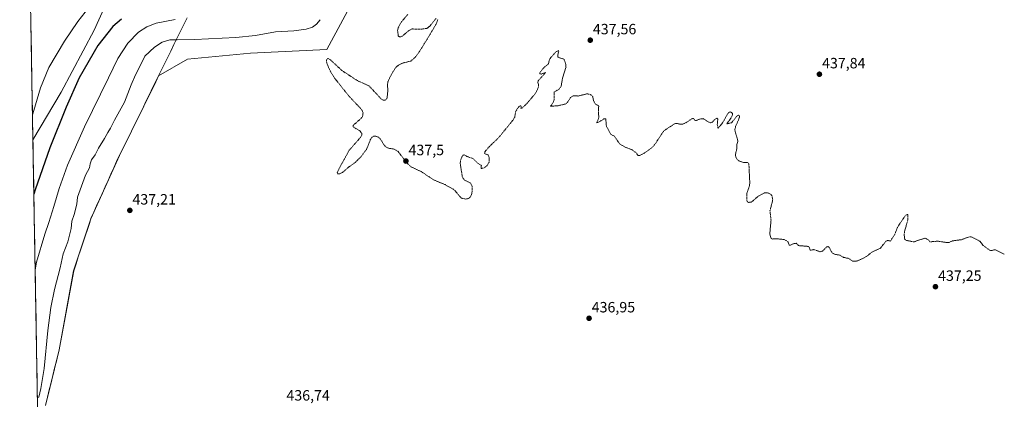
# Model space of a CAD drawing. Units: metres. Extents: x 621860 to 625334, y 4685539 to 4687915.
# Drawn here: x 621860 to 622521, y 4687167 to 4687424 of the extents above; entities that cross this region are included whole.
import ezdxf
from ezdxf.enums import TextEntityAlignment as Align

# ---------------------------------------------------------------- set-up
doc = ezdxf.new("R2010")
doc.units = ezdxf.units.M
doc.header["$MEASUREMENT"] = 0
doc.linetypes.add('TRAZOS', pattern=[0.75, 0.5, -0.25])
for name, color, linetype, lineweight in [('Arbolado forestal CxS', 92, 'Continuous', 0), ('Carátula', 7, 'Continuous', 5), ('Cultivos herbáceos CxS', 92, 'Continuous', 0), ('Curva de nivel auxiliar', 36, 'TRAZOS', 0), ('Curva de nivel maestra', 36, 'Continuous', 30), ('Curva de nivel normal', 36, 'Continuous', 0), ('Municipio', 9, 'Continuous', 13), ('Municipio CxS', 142, 'Continuous', 0), ('Punto de cota en terreno', 7, 'Continuous', 0), ('Rótulo de punto de cota en terreno', 19, 'Continuous', 0)]:
    doc.layers.add(name, color=color, linetype=linetype, lineweight=lineweight)
doc.styles.add('Arial', font='txt', dxfattribs={"height": 0.2})

# ---------------------------------------------------------------- blocks, each defined once
blk = doc.blocks.new('*U150')
at = {"layer": 'Cultivos herbáceos CxS', "color": 92, "linetype": 'Continuous', "lineweight": 0}
for points in [[(621877.21, 4687165.17, 436.13), (621886.22, 4687202.47, 436.67), (621896, 4687255.57, 436.82), (621907.56, 4687290.51, 437.2), (621926.73, 4687333.09, 437.33), (621951.11, 4687382.53, 437.56), (621953.04, 4687386.46, 437.57), (621972.46, 4687397.67, 437.4), (622014.66, 4687401.63, 437.26), (622066.09, 4687404.26, 437.33), (622085.87, 4687441.19, 436.64)], [(621928.83, 4687459.34, 417.02), (621909.83, 4687417.16, 423.57), (621887.55, 4687375.57, 424.12), (621868.67, 4687343.53, 422.82), (621868.67, 4687343.53, 422.82), (621859.79, 4687854.03, 397.36)]]:
    blk.add_polyline3d(points, dxfattribs=at)
blk = doc.blocks.new('*U154')
at = {"layer": 'Cultivos herbáceos CxS', "color": 92, "linetype": 'Continuous', "lineweight": 0}
for points in [[(622003.95, 4687856.57, 412.59), (622001.13, 4687829.78, 413.74), (621990.27, 4687804.95, 413.56), (621973.2, 4687770.81, 412.4), (621962.34, 4687747.53, 411.15), (621962.34, 4687732.02, 411.15), (621973.2, 4687710.29, 411.89), (621980.96, 4687687.01, 410.79), (621977.85, 4687674.6, 411.05), (621964.68, 4687670.84, 409.15), (621943.67, 4687670.84, 405.76), (621942.43, 4687669.19, 405.54), (621939.96, 4687665.89, 405.04), (621971.65, 4687649.77, 412.81), (621960.78, 4687617.18, 411.49), (621940.61, 4687581.49, 410.77), (621929.75, 4687562.87, 412.17), (621892.98, 4687563.24, 404.24), (621889.46, 4687557.49, 403.96), (621902, 4687537.47, 406.85), (621928.02, 4687511.41, 412.48), (621952.9, 4687489.94, 417.49), (621951.42, 4687475.08, 417.26), (621928.83, 4687459.34, 417.02), (621909.83, 4687417.16, 423.57), (621887.55, 4687375.57, 424.12), (621868.67, 4687343.53, 422.82)], [(622329.64, 4687862.31, 437.1), (622329.31, 4687862.02, 437.05), (622327.96, 4687861.63, 436.7), (622320.61, 4687853.95, 437.04), (622306.1, 4687811.75, 438.2), (622299.51, 4687784.05, 436.97), (622271.82, 4687782.73, 437.76), (622237.53, 4687789.33, 435.63), (622208.52, 4687791.97, 437.24), (622168.96, 4687807.79, 435.4), (622164.86, 4687814.17, 436.14), (622165.45, 4687814.33, 436.02), (622166.57, 4687814.66, 435.8), (622154.45, 4687826.25, 437.58), (622130.71, 4687835.48, 438.57), (622120.16, 4687826.25, 438.61), (622103.85, 4687797.24, 438.04), (622103.38, 4687797.06, 438), (622062.88, 4687740.72, 438.21), (622062.37, 4687736.27, 438.08), (622065.41, 4687705.68, 437.22), (622074.16, 4687673.58, 437.59), (622083.79, 4687653.66, 438.45), (622082.93, 4687651.89, 438.4), (622077.96, 4687625.81, 438.24), (622059.5, 4687577.02, 437.43), (622044.99, 4687521.63, 437.76), (622015.98, 4687474.16, 437.3), (622027.85, 4687453.06, 435.84), (622056.86, 4687441.19, 435.49), (622085.87, 4687441.19, 436.64), (622066.09, 4687404.26, 437.33), (622014.66, 4687401.63, 437.26), (621972.46, 4687397.67, 437.4), (621953.04, 4687386.46, 437.57), (621951.11, 4687382.53, 437.56), (621926.73, 4687333.09, 437.33), (621907.56, 4687290.51, 437.2), (621896, 4687255.57, 436.82), (621886.22, 4687202.47, 436.67), (621877.21, 4687165.17, 436.13)], [(622010.67, 4687856.69, 413.08), (622019.75, 4687853.06, 414.37), (622053.89, 4687845.3, 419.72), (622064.02, 4687857.63, 418.98)]]:
    blk.add_polyline3d(points, dxfattribs=at)
blk = doc.blocks.new('*U160')
at = {"layer": 'Arbolado forestal CxS', "color": 92, "linetype": 'Continuous', "lineweight": 0}
for points in [[(622003.95, 4687856.57, 412.59), (622001.13, 4687829.78, 413.74), (621990.27, 4687804.95, 413.56), (621973.2, 4687770.81, 412.4), (621962.34, 4687747.53, 411.15), (621962.34, 4687732.02, 411.15), (621973.2, 4687710.29, 411.89), (621980.96, 4687687.01, 410.79), (621977.85, 4687674.6, 411.05), (621964.68, 4687670.84, 409.15), (621943.67, 4687670.84, 405.76), (621942.43, 4687669.19, 405.54), (621939.96, 4687665.89, 405.04), (621971.65, 4687649.77, 412.81), (621960.78, 4687617.18, 411.49), (621940.61, 4687581.49, 410.77), (621929.75, 4687562.87, 412.17), (621892.98, 4687563.24, 404.24), (621889.46, 4687557.49, 403.96), (621902, 4687537.47, 406.85), (621928.02, 4687511.41, 412.48), (621952.9, 4687489.94, 417.49), (621951.42, 4687475.08, 417.26), (621928.83, 4687459.34, 417.02), (621909.83, 4687417.16, 423.57), (621887.55, 4687375.57, 424.12), (621868.67, 4687343.53, 422.82)], [(622329.64, 4687862.31, 437.1), (622329.31, 4687862.02, 437.05), (622327.96, 4687861.63, 436.7), (622320.61, 4687853.95, 437.04), (622306.1, 4687811.75, 438.2), (622299.51, 4687784.05, 436.97), (622271.82, 4687782.73, 437.76), (622237.53, 4687789.33, 435.63), (622208.52, 4687791.97, 437.24), (622168.96, 4687807.79, 435.4), (622164.86, 4687814.17, 436.14), (622165.45, 4687814.33, 436.02), (622166.57, 4687814.66, 435.8), (622154.45, 4687826.25, 437.58), (622130.71, 4687835.48, 438.57), (622120.16, 4687826.25, 438.61), (622103.85, 4687797.24, 438.04), (622103.38, 4687797.06, 438), (622062.88, 4687740.72, 438.21), (622062.37, 4687736.27, 438.08), (622065.41, 4687705.68, 437.22), (622074.16, 4687673.58, 437.59), (622083.79, 4687653.66, 438.45), (622082.93, 4687651.89, 438.4), (622077.96, 4687625.81, 438.24), (622059.5, 4687577.02, 437.43), (622044.99, 4687521.63, 437.76), (622015.98, 4687474.16, 437.3), (622027.85, 4687453.06, 435.84), (622056.86, 4687441.19, 435.49), (622085.87, 4687441.19, 436.64), (622066.09, 4687404.26, 437.33), (622014.66, 4687401.63, 437.26), (621972.46, 4687397.67, 437.4), (621953.04, 4687386.46, 437.57), (621951.11, 4687382.53, 437.56), (621926.73, 4687333.09, 437.33), (621907.56, 4687290.51, 437.2), (621896, 4687255.57, 436.82), (621886.22, 4687202.47, 436.67), (621877.21, 4687165.17, 436.13)], [(622010.67, 4687856.69, 413.08), (622019.75, 4687853.06, 414.37), (622053.89, 4687845.3, 419.72), (622064.02, 4687857.63, 418.98)]]:
    blk.add_polyline3d(points, dxfattribs=at)
blk = doc.blocks.new('5PATER')
at = {"layer": 'Carátula', "linetype": 'Continuous', "lineweight": 5}
h = blk.add_hatch(color=250, dxfattribs=at)
edge = h.paths.add_edge_path()
edge.add_ellipse((0, 0.01), major_axis=(-1.33, -1.34), ratio=0.999422, start_angle=0, end_angle=360)

msp = doc.modelspace()

# ---------------------------------------------------------------- linework, layer by layer
at = {"layer": 'Arbolado forestal CxS', "color": 92, "linetype": 'Continuous', "lineweight": 0}
for points in [[(621871.79, 4687164.35, 435.69), (621868.67, 4687343.53, 422.82), (621887.55, 4687375.57, 424.12), (621909.83, 4687417.16, 423.57), (621928.83, 4687459.34, 417.02)], [(622085.87, 4687441.19, 436.64), (622066.09, 4687404.26, 437.33), (622014.66, 4687401.63, 437.26), (621972.46, 4687397.67, 437.4), (621953.04, 4687386.46, 437.57), (621951.11, 4687382.53, 437.56), (621926.73, 4687333.09, 437.33), (621907.56, 4687290.51, 437.2), (621896, 4687255.57, 436.82), (621886.22, 4687202.47, 436.67), (621877.21, 4687165.17, 436.13)], [(621868.67, 4687343.53, 422.82), (621871.79, 4687164.35, 435.69)]]:
    msp.add_polyline3d(points, dxfattribs=at)
at = {"layer": 'Cultivos herbáceos CxS', "color": 92, "linetype": 'Continuous', "lineweight": 0}
msp.add_polyline3d([(621859.79, 4687854.03, 397.36), (621868.67, 4687343.53, 422.82)], dxfattribs=at)
at = {"layer": 'Curva de nivel auxiliar', "color": 36, "linetype": 'TRAZOS', "lineweight": 0}
for points in [[(622120.28, 4687427.62, 437.5), (622116.07, 4687422.65, 437.5), (622113.88, 4687418.78, 437.5), (622113.52, 4687416.67, 437.5), (622113.96, 4687413.27, 437.5), (622114.85, 4687412.59, 437.5), (622116.28, 4687412.83, 437.5), (622121.1, 4687416.87, 437.5), (622123.24, 4687417.95, 437.5), (622129.23, 4687417.76, 437.5), (622133.15, 4687418.35, 437.5), (622135.2, 4687419.89, 437.5), (622139.31, 4687424.98, 437.5)], [(622140.53, 4687424.36, 437.5), (622139.67, 4687421.74, 437.5), (622134.65, 4687413.23, 437.5), (622128.01, 4687402.52, 437.5), (622125.61, 4687399.17, 437.5), (622122.33, 4687396.37, 437.5), (622117.35, 4687395.14, 437.5), (622114.62, 4687394.03, 437.5), (622112.9, 4687392.71, 437.5), (622111.35, 4687390.8, 437.5), (622108.27, 4687385.37, 437.5), (622107.01, 4687382.36, 437.5), (622106.66, 4687380.64, 437.5), (622106.97, 4687376.69, 437.5), (622106.54, 4687372.27, 437.5), (622106.22, 4687371.1, 437.5), (622105.22, 4687370.12, 437.5), (622103.83, 4687370.14, 437.5), (622102.35, 4687371.12, 437.5), (622094.39, 4687379.66, 437.5), (622086.49, 4687383.25, 437.5), (622076.03, 4687390.11, 437.5), (622068.07, 4687397.55, 437.5), (622066.73, 4687398.13, 437.5), (622065.91, 4687397.69, 437.5), (622065.83, 4687395.78, 437.5), (622066.89, 4687392.66, 437.5), (622068.35, 4687389.54, 437.5), (622071.15, 4687385, 437.5), (622080.58, 4687373.16, 437.5), (622088.51, 4687364.71, 437.5), (622089.64, 4687363.14, 437.5), (622090.29, 4687361.54, 437.5), (622090.22, 4687359.94, 437.5), (622089.49, 4687358.42, 437.5), (622084.22, 4687353.71, 437.5), (622083.37, 4687352.42, 437.5), (622088.22, 4687349.45, 437.5), (622089.39, 4687347.9, 437.5), (622089.48, 4687346.63, 437.5), (622088.66, 4687345.24, 437.5), (622081, 4687336.51, 437.5), (622073.94, 4687323.66, 437.5), (622073.01, 4687321.44, 437.5), (622073.24, 4687320.72, 437.5), (622074.78, 4687320.75, 437.5), (622076.52, 4687321.6, 437.5), (622080.38, 4687324.99, 437.5), (622085.04, 4687328.4, 437.5), (622088.77, 4687332.03, 437.5), (622092.68, 4687337.1, 437.5), (622095.18, 4687343.45, 437.5), (622096.1, 4687345.11, 437.5), (622097.35, 4687345.98, 437.5), (622098.84, 4687346.05, 437.5), (622100.45, 4687345.38, 437.5), (622101.86, 4687344.23, 437.5), (622104.28, 4687340.26, 437.5), (622105.64, 4687338.8, 437.5), (622107.55, 4687337.88, 437.5), (622111.13, 4687337.26, 437.5), (622113.72, 4687335.82, 437.5), (622119.62, 4687328.15, 437.5), (622122.43, 4687325.49, 437.5), (622129.46, 4687322.17, 437.5), (622137.55, 4687316.69, 437.5), (622145.33, 4687313.47, 437.5), (622150.68, 4687310.54, 437.5), (622152.22, 4687309.23, 437.5), (622155.05, 4687305.67, 437.5), (622156.42, 4687304.43, 437.5), (622159.18, 4687303.71, 437.5), (622161.23, 4687304.18, 437.5), (622162.41, 4687305.24, 437.5), (622163.36, 4687307.39, 437.5), (622163.66, 4687309.93, 437.5), (622163.52, 4687312.41, 437.5), (622162.59, 4687314.34, 437.5), (622158.43, 4687316.52, 437.5), (622157.41, 4687317.73, 437.5), (622156.96, 4687318.82, 437.5), (622155.5, 4687327.78, 437.5), (622155.92, 4687330.33, 437.5), (622156.88, 4687332.51, 437.5), (622157.51, 4687333.21, 437.5), (622158.24, 4687333.4, 437.5), (622159.98, 4687332.44, 437.5), (622164.3, 4687330.82, 437.5), (622167, 4687328.08, 437.5), (622169.73, 4687326.26, 437.5), (622169.61, 4687324.21, 437.5), (622171.67, 4687324.75, 437.5), (622173.65, 4687326.27, 437.5), (622174.89, 4687328.58, 437.5), (622175.02, 4687331.61, 437.5), (622174.21, 4687333.44, 437.5), (622171.89, 4687334.33, 437.5), (622172.14, 4687335.52, 437.5), (622175.01, 4687338.92, 437.5), (622181.03, 4687344.63, 437.5), (622191.25, 4687357.12, 437.5), (622192.11, 4687358.8, 437.5), (622192.77, 4687362.55, 437.5), (622194.64, 4687365.5, 437.5), (622195.69, 4687366.31, 437.5), (622196.22, 4687366.35, 437.5), (622196.47, 4687366, 437.5), (622196.3, 4687364.46, 437.5), (622197.05, 4687364.82, 437.5), (622200.28, 4687367.9, 437.5), (622206.17, 4687374.81, 437.5), (622208.08, 4687378.91, 437.5), (622208.14, 4687380.33, 437.5), (622207.62, 4687381.97, 437.5), (622207.92, 4687383.15, 437.5), (622212.91, 4687388.75, 437.5), (622209.91, 4687387.63, 437.5), (622209, 4687387.8, 437.5), (622208.93, 4687388.54, 437.5), (622211.62, 4687391.93, 437.5), (622214.79, 4687394.49, 437.5), (622215.4, 4687397.24, 437.5), (622216.23, 4687398.61, 437.5), (622219.74, 4687402.53, 437.5), (622221.48, 4687403.49, 437.5), (622221.69, 4687403, 437.5), (622221.04, 4687400.18, 437.5), (622221.07, 4687399.08, 437.5), (622225.24, 4687397.57, 437.5), (622226.46, 4687394.38, 437.5), (622226.56, 4687392.27, 437.5), (622224.29, 4687385.24, 437.5), (622223.3, 4687379.56, 437.5), (622221.87, 4687377.48, 437.5), (622218.55, 4687375.63, 437.5), (622218.66, 4687370.31, 437.5), (622218.16, 4687368.98, 437.5), (622216.23, 4687365.99, 437.5), (622221.23, 4687366.45, 437.5), (622226.04, 4687367.5, 437.5), (622227.43, 4687368.5, 437.5), (622229.65, 4687371.96, 437.5), (622231.44, 4687373.05, 437.5), (622234.72, 4687372.92, 437.5), (622240.77, 4687374.42, 437.5), (622243.11, 4687373.85, 437.5), (622244.51, 4687372.58, 437.5), (622245.05, 4687369.8, 437.5), (622246.29, 4687367.4, 437.5), (622248.06, 4687366.66, 437.5), (622248.52, 4687366.16, 437.5), (622248.28, 4687362.06, 437.5), (622248.65, 4687358.55, 437.5), (622247.22, 4687354.93, 437.5), (622248.43, 4687355.34, 437.5), (622251.98, 4687357.51, 437.5), (622253.35, 4687357.6, 437.5), (622253.47, 4687354.06, 437.5), (622253.82, 4687352.41, 437.5), (622256.79, 4687346.99, 437.5), (622258.87, 4687346.13, 437.5), (622262.57, 4687340.81, 437.5), (622266.3, 4687338.55, 437.5), (622270.88, 4687336.88, 437.5), (622273.57, 4687334.81, 437.5), (622274.9, 4687332.96, 437.5), (622276.05, 4687333.09, 437.5), (622278.77, 4687334.41, 437.5), (622284.28, 4687338.27, 437.5), (622286, 4687340.13, 437.5), (622291.96, 4687349.2, 437.5), (622293.29, 4687350.33, 437.5), (622299.6, 4687354.3, 437.5), (622300.65, 4687354.55, 437.5), (622303.6, 4687353.96, 437.5), (622305, 4687354.07, 437.5), (622307.11, 4687355.01, 437.5), (622310.86, 4687357.52, 437.5), (622312.06, 4687357.93, 437.5), (622312.95, 4687356.69, 437.5), (622313.68, 4687356.41, 437.5), (622317.18, 4687357.61, 437.5), (622318.67, 4687357.74, 437.5), (622321.41, 4687355.94, 437.5), (622323.88, 4687354.85, 437.5), (622324.69, 4687355.31, 437.5), (622326.74, 4687357.47, 437.5), (622327.88, 4687358, 437.5), (622328.49, 4687357.52, 437.5), (622328.11, 4687353.8, 437.5), (622328.69, 4687351.2, 437.5), (622331.94, 4687355.29, 437.5), (622334.76, 4687360.54, 437.5), (622335.92, 4687361.89, 437.5), (622336.76, 4687362.26, 437.5), (622337.52, 4687362.11, 437.5), (622338.31, 4687361.16, 437.5), (622338.37, 4687360.25, 437.5), (622337.4, 4687358.18, 437.5), (622334.46, 4687354.22, 437.5), (622337.72, 4687355.02, 437.5), (622341.42, 4687359.63, 437.5), (622342.31, 4687360, 437.5), (622342.86, 4687359.8, 437.5), (622343.09, 4687359.18, 437.5), (622342.89, 4687358.18, 437.5), (622340.44, 4687352.59, 437.5), (622339.94, 4687350.73, 437.5), (622340.03, 4687349.55, 437.5), (622341.97, 4687342.67, 437.5), (622341.15, 4687339.93, 437.5), (622341.27, 4687337.84, 437.5), (622340.48, 4687334.49, 437.5), (622340.38, 4687332.69, 437.5), (622341.24, 4687330.6, 437.5), (622342.52, 4687329.47, 437.5), (622345.15, 4687328.44, 437.5), (622348.37, 4687328.25, 437.5), (622349, 4687327.85, 437.5), (622349.35, 4687327.14, 437.5), (622349.97, 4687314.11, 437.5), (622349.4, 4687311.45, 437.5), (622347.92, 4687307.61, 437.5), (622347.95, 4687302.84, 437.5), (622348.35, 4687301.98, 437.5), (622349.1, 4687301.51, 437.5), (622351.04, 4687301.7, 437.5), (622355.63, 4687305.67, 437.5), (622359.84, 4687307.88, 437.5), (622361.03, 4687308, 437.5), (622362.7, 4687307.65, 437.5), (622364.13, 4687306.87, 437.5), (622364.77, 4687306.09, 437.5), (622365.42, 4687303.41, 437.5), (622363.51, 4687295.8, 437.5), (622364.22, 4687289.6, 437.5), (622363.37, 4687280.37, 437.5), (622364.28, 4687277.32, 437.5), (622364.92, 4687276.94, 437.5), (622367.83, 4687277.16, 437.5), (622373.12, 4687276.59, 437.5), (622374.42, 4687275.96, 437.5), (622375.79, 4687274.77, 437.5), (622376.53, 4687272.63, 437.5), (622379.86, 4687273.98, 437.5), (622381.18, 4687274.06, 437.5), (622382.73, 4687272.49, 437.5), (622389.27, 4687271.97, 437.5), (622389.85, 4687271.45, 437.5), (622390.48, 4687269.44, 437.5), (622392.99, 4687269.82, 437.5), (622397.12, 4687268.4, 437.5), (622398.82, 4687268.88, 437.5), (622401.56, 4687271.59, 437.5), (622402.54, 4687271.86, 437.5), (622403.37, 4687271.16, 437.5), (622404.71, 4687268.38, 437.5), (622405.75, 4687267.31, 437.5), (622407.38, 4687266.59, 437.5), (622410.54, 4687266.05, 437.5), (622412.97, 4687264.59, 437.5), (622416.44, 4687263.89, 437.5), (622418.83, 4687262.04, 437.5), (622421.93, 4687262.2, 437.5), (622426.29, 4687264.1, 437.5), (622429.18, 4687265.87, 437.5), (622431.89, 4687268.14, 437.5), (622437.52, 4687270.64, 437.5), (622441.39, 4687275.57, 437.5), (622442.51, 4687275.98, 437.5), (622444.38, 4687275.54, 437.5), (622447.43, 4687280.28, 437.5), (622449.04, 4687284.76, 437.5), (622454.08, 4687292.26, 437.5), (622455.53, 4687293.5, 437.5), (622455.98, 4687293.3, 437.5), (622456.16, 4687292.52, 437.5), (622456.02, 4687289.52, 437.5), (622453.97, 4687282.52, 437.5), (622453.62, 4687279.94, 437.5), (622453.89, 4687277.08, 437.5), (622454.7, 4687276.16, 437.5), (622459.95, 4687274.97, 437.5), (622467.77, 4687277.61, 437.5), (622470.1, 4687276.07, 437.5), (622470.88, 4687275.02, 437.5), (622475.87, 4687275.49, 437.5), (622482.68, 4687274.52, 437.5), (622483.77, 4687274.66, 437.5), (622486.14, 4687275.71, 437.5), (622491.98, 4687276.49, 437.5), (622496.83, 4687278.25, 437.5), (622498.48, 4687278.47, 437.5), (622504.44, 4687275.45, 437.5), (622506.66, 4687272.61, 437.5), (622511.04, 4687269.4, 437.5), (622511.88, 4687269.16, 437.5), (622514.02, 4687269.69, 437.5), (622514.91, 4687269.57, 437.5), (622520.92, 4687266.59, 437.5)]]:
    msp.add_polyline3d(points, dxfattribs=at)
at = {"layer": 'Curva de nivel maestra', "color": 36, "linetype": 'Continuous', "lineweight": 30}
msp.add_polyline3d([(621928.23, 4687424.58, 425), (621922.21, 4687419.61, 425), (621912.36, 4687406.79, 425), (621899.81, 4687385.12, 425), (621890.94, 4687365.46, 425), (621879.97, 4687338.13, 425), (621870.27, 4687309.97, 425), (621869.3, 4687307.07, 425)], dxfattribs=at)
at = {"layer": 'Curva de nivel normal', "color": 36, "linetype": 'Continuous', "lineweight": 0}
for points in [[(621906.28, 4687432.42, 420), (621898.79, 4687422.92, 420), (621889.91, 4687409.67, 420), (621879.38, 4687392.04, 420), (621873.85, 4687378.47, 420), (621869.35, 4687363.2, 420), (621868.38, 4687360.31, 420)], [(621964.19, 4687424.19, 430), (621951.48, 4687421.77, 430), (621945.04, 4687419.32, 430), (621939.62, 4687415.74, 430), (621932.33, 4687408.35, 430), (621925.72, 4687398.2, 430), (621919.42, 4687385.12, 430), (621903.23, 4687352.14, 430), (621891.88, 4687326.4, 430), (621886.29, 4687310.8, 430), (621882.76, 4687298.79, 430), (621879.25, 4687288.11, 430), (621876.73, 4687280.13, 430), (621871.12, 4687261.31, 430), (621870.19, 4687256.31, 430)], [(622061.44, 4687424.16, 435), (622059.14, 4687421.21, 435), (622056.39, 4687419.2, 435), (622052.02, 4687417.7, 435), (622043.73, 4687416.79, 435), (622031.58, 4687415.9, 435), (622018.16, 4687413.48, 435), (622004.83, 4687412.15, 435), (621977.4, 4687410.95, 435), (621965.42, 4687410.68, 435), (621960.58, 4687410.71, 435), (621955.5, 4687409.01, 435), (621950.23, 4687405.76, 435), (621943.84, 4687399.74, 435), (621940.66, 4687393.22, 435), (621937.48, 4687387.2, 435), (621934.58, 4687380.45, 435), (621930.13, 4687368.87, 435), (621923.46, 4687356.8, 435), (621920.86, 4687351.37, 435), (621918.93, 4687348.44, 435), (621916.67, 4687344.37, 435), (621912.72, 4687337.82, 435), (621910.48, 4687333.34, 435), (621907.98, 4687329.98, 435), (621907.08, 4687327.32, 435), (621906.65, 4687324.82, 435), (621904.02, 4687319.8, 435), (621898.68, 4687305.11, 435), (621898.19, 4687300.26, 435), (621896.3, 4687293.32, 435), (621894.87, 4687289.02, 435), (621894.4, 4687284.03, 435), (621892.04, 4687275.05, 435), (621889.04, 4687267.03, 435), (621886.92, 4687257.62, 435), (621883.22, 4687243.07, 435), (621880.63, 4687230.89, 435), (621878.66, 4687215.43, 435), (621876.14, 4687190.07, 435), (621873.89, 4687176.56, 435), (621872.69, 4687170.83, 435), (621871.68, 4687170.56, 435)]]:
    msp.add_polyline3d(points, dxfattribs=at)
at = {"layer": 'Municipio', "color": 9, "linetype": 'Continuous', "lineweight": 13}
msp.add_polyline3d([(621972.12, 4687425.41, 429.9), (621969.93, 4687420.94, 431.64), (621967.74, 4687416.47, 433.27), (621965.55, 4687411.99, 434.61), (621963.36, 4687407.52, 435.85), (621961.18, 4687403.05, 436.62), (621958.99, 4687398.58, 437.07), (621956.8, 4687394.1, 437.23), (621954.61, 4687389.63, 437.29), (621952.42, 4687385.16, 437.28), (621951.18, 4687382.62, 437.3), (621949.05, 4687378.31, 437.28), (621946.93, 4687374, 437.3), (621944.8, 4687369.69, 437.19), (621942.8, 4687365.63, 437.2), (621940.8, 4687361.58, 437.22), (621938.8, 4687357.52, 437.15), (621936.8, 4687353.46, 437.35), (621934.8, 4687349.41, 437.22), (621932.8, 4687345.35, 437.26), (621930.8, 4687341.29, 437.31), (621928.8, 4687337.24, 437.24), (621926.8, 4687333.18, 437.38), (621924.88, 4687328.92, 437.3), (621922.96, 4687324.66, 437.29), (621921.05, 4687320.41, 437.26), (621919.13, 4687316.15, 437.26), (621917.21, 4687311.89, 437.29), (621915.29, 4687307.63, 437.25), (621913.37, 4687303.37, 437.26), (621911.46, 4687299.12, 437.25), (621909.54, 4687294.86, 437.07), (621907.62, 4687290.6, 437.05), (621906.77, 4687288.01, 437.13), (621905.24, 4687283.39, 436.9), (621903.71, 4687278.76, 436.88), (621902.18, 4687274.14, 436.89), (621900.66, 4687269.52, 436.79), (621899.13, 4687264.9, 436.77), (621897.6, 4687260.27, 436.79), (621896.07, 4687255.65, 436.72), (621895.18, 4687250.82, 436.69), (621894.29, 4687246, 436.72), (621893.4, 4687241.17, 436.72), (621892.51, 4687236.34, 436.73), (621891.62, 4687231.51, 436.72), (621890.73, 4687226.69, 436.7), (621889.84, 4687221.86, 436.7), (621888.95, 4687217.03, 436.69), (621888.06, 4687212.2, 436.68), (621887.17, 4687207.38, 436.66), (621886.28, 4687202.55, 436.61), (621885.6, 4687199.79, 436.52), (621884.41, 4687194.97, 436.38), (621883.21, 4687190.15, 436.29), (621882.02, 4687185.33, 436.28), (621880.83, 4687180.51, 436.2), (621879.64, 4687175.69, 436.08), (621878.44, 4687170.87, 435.98), (621877.25, 4687166.05, 435.9)], dxfattribs=at)
msp.add_polyline3d([(621972.12, 4687425.41, 429.9), (621969.93, 4687420.94, 431.64), (621967.74, 4687416.47, 433.27), (621965.55, 4687411.99, 434.61), (621963.36, 4687407.52, 435.85), (621961.18, 4687403.05, 436.62), (621958.99, 4687398.58, 437.07), (621956.8, 4687394.1, 437.23), (621954.61, 4687389.63, 437.29), (621952.42, 4687385.16, 437.28), (621951.18, 4687382.62, 437.3), (621949.05, 4687378.31, 437.28), (621946.93, 4687374, 437.3), (621944.8, 4687369.69, 437.19), (621942.8, 4687365.63, 437.2), (621940.8, 4687361.58, 437.22), (621938.8, 4687357.52, 437.15), (621936.8, 4687353.46, 437.35), (621934.8, 4687349.41, 437.22), (621932.8, 4687345.35, 437.26), (621930.8, 4687341.29, 437.31), (621928.8, 4687337.24, 437.24), (621926.8, 4687333.18, 437.38), (621924.88, 4687328.92, 437.3), (621922.96, 4687324.66, 437.29), (621921.05, 4687320.41, 437.26), (621919.13, 4687316.15, 437.26), (621917.21, 4687311.89, 437.29), (621915.29, 4687307.63, 437.25), (621913.37, 4687303.37, 437.26), (621911.46, 4687299.12, 437.25), (621909.54, 4687294.86, 437.07), (621907.62, 4687290.6, 437.05), (621906.77, 4687288.01, 437.13), (621905.24, 4687283.39, 436.9), (621903.71, 4687278.76, 436.88), (621902.18, 4687274.14, 436.89), (621900.66, 4687269.52, 436.79), (621899.13, 4687264.9, 436.77), (621897.6, 4687260.27, 436.79), (621896.07, 4687255.65, 436.72), (621895.18, 4687250.82, 436.69), (621894.29, 4687246, 436.72), (621893.4, 4687241.17, 436.72), (621892.51, 4687236.34, 436.73), (621891.62, 4687231.51, 436.72), (621890.73, 4687226.69, 436.7), (621889.84, 4687221.86, 436.7), (621888.95, 4687217.03, 436.69), (621888.06, 4687212.2, 436.68), (621887.17, 4687207.38, 436.66), (621886.28, 4687202.55, 436.61), (621885.6, 4687199.79, 436.52), (621884.41, 4687194.97, 436.38), (621883.21, 4687190.15, 436.29), (621882.02, 4687185.33, 436.28), (621880.83, 4687180.51, 436.2), (621879.64, 4687175.69, 436.08), (621878.44, 4687170.87, 435.98), (621877.25, 4687166.05, 435.9)], dxfattribs=at)
at = {"layer": 'Municipio CxS', "color": 142, "linetype": 'Continuous', "lineweight": 0}
for points in [[(621871.78, 4687164.63, 435.6), (621871.7, 4687169.63, 435.35), (621871.61, 4687174.63, 434.48), (621871.52, 4687179.62, 434.21), (621871.43, 4687184.62, 433.88), (621871.35, 4687189.61, 433.57), (621871.26, 4687194.61, 433.46), (621871.17, 4687199.6, 433.25), (621871.09, 4687204.6, 433.06), (621871, 4687209.6, 432.92), (621870.91, 4687214.59, 432.72), (621870.83, 4687219.59, 432.6), (621870.74, 4687224.58, 432.26), (621870.65, 4687229.58, 431.89), (621870.57, 4687234.57, 431.73), (621870.48, 4687239.57, 431.09), (621870.39, 4687244.56, 430.96), (621870.31, 4687249.56, 430.58), (621870.22, 4687254.56, 430.13), (621870.13, 4687259.55, 429.76), (621870.04, 4687264.55, 429.42), (621869.96, 4687269.54, 428.75), (621869.87, 4687274.54, 428.31), (621869.78, 4687279.53, 427.72), (621869.7, 4687284.53, 427.33), (621869.61, 4687289.53, 426.71), (621869.52, 4687294.52, 426.05), (621869.44, 4687299.52, 425.41), (621869.35, 4687304.51, 425.05), (621869.26, 4687309.51, 424.6), (621869.18, 4687314.5, 424.18), (621869.09, 4687319.5, 423.73), (621869, 4687324.49, 423.39), (621868.91, 4687329.49, 422.97), (621868.83, 4687334.49, 422.56), (621868.74, 4687339.48, 421.82), (621868.65, 4687344.48, 421.14), (621868.57, 4687349.47, 420.71), (621868.48, 4687354.47, 420.28), (621868.39, 4687359.46, 419.97), (621868.31, 4687364.46, 419.56), (621868.22, 4687369.46, 419.22), (621868.13, 4687374.45, 418.93), (621868.05, 4687379.45, 418.66), (621867.96, 4687384.44, 418.41), (621867.87, 4687389.44, 418.01), (621867.79, 4687394.43, 417.65), (621867.7, 4687399.43, 417.16), (621867.61, 4687404.42, 416.7), (621867.52, 4687409.42, 416.25), (621867.44, 4687414.42, 415.82), (621867.35, 4687419.41, 415.39), (621867.26, 4687424.41, 415.06)], [(621877.25, 4687166.05, 435.9), (621878.44, 4687170.87, 435.98), (621879.64, 4687175.69, 436.08), (621880.83, 4687180.51, 436.2), (621882.02, 4687185.33, 436.28), (621883.21, 4687190.15, 436.29), (621884.41, 4687194.97, 436.38), (621885.6, 4687199.79, 436.52), (621886.28, 4687202.55, 436.61), (621887.17, 4687207.38, 436.66), (621888.06, 4687212.2, 436.68), (621888.95, 4687217.03, 436.69), (621889.84, 4687221.86, 436.7), (621890.73, 4687226.69, 436.7), (621891.62, 4687231.51, 436.72), (621892.51, 4687236.34, 436.73), (621893.4, 4687241.17, 436.72), (621894.29, 4687246, 436.72), (621895.18, 4687250.82, 436.69), (621896.07, 4687255.65, 436.72), (621897.6, 4687260.27, 436.79), (621899.13, 4687264.9, 436.77), (621900.66, 4687269.52, 436.79), (621902.18, 4687274.14, 436.89), (621903.71, 4687278.76, 436.88), (621905.24, 4687283.39, 436.9), (621906.77, 4687288.01, 437.13), (621907.62, 4687290.6, 437.05), (621909.54, 4687294.86, 437.07), (621911.46, 4687299.12, 437.25), (621913.37, 4687303.37, 437.26), (621915.29, 4687307.63, 437.25), (621917.21, 4687311.89, 437.29), (621919.13, 4687316.15, 437.26), (621921.05, 4687320.41, 437.26), (621922.96, 4687324.66, 437.29), (621924.88, 4687328.92, 437.3), (621926.8, 4687333.18, 437.38), (621928.8, 4687337.24, 437.24), (621930.8, 4687341.29, 437.31), (621932.8, 4687345.35, 437.26), (621934.8, 4687349.41, 437.22), (621936.8, 4687353.46, 437.35), (621938.8, 4687357.52, 437.15), (621940.8, 4687361.58, 437.22), (621942.8, 4687365.63, 437.2), (621944.8, 4687369.69, 437.19), (621946.93, 4687374, 437.3), (621949.05, 4687378.31, 437.28), (621951.18, 4687382.62, 437.3), (621952.42, 4687385.16, 437.28), (621954.61, 4687389.63, 437.29), (621956.8, 4687394.1, 437.23), (621958.99, 4687398.58, 437.07), (621961.18, 4687403.05, 436.62), (621963.36, 4687407.52, 435.85), (621965.55, 4687411.99, 434.61), (621967.74, 4687416.47, 433.27), (621969.93, 4687420.94, 431.64), (621972.12, 4687425.41, 429.9)], [(621972.12, 4687425.41, 429.9), (621969.93, 4687420.94, 431.64), (621967.74, 4687416.47, 433.27), (621965.55, 4687411.99, 434.61), (621963.36, 4687407.52, 435.85), (621961.18, 4687403.05, 436.62), (621958.99, 4687398.58, 437.07), (621956.8, 4687394.1, 437.23), (621954.61, 4687389.63, 437.29), (621952.42, 4687385.16, 437.28), (621951.18, 4687382.62, 437.3), (621949.05, 4687378.31, 437.28), (621946.93, 4687374, 437.3), (621944.8, 4687369.69, 437.19), (621942.8, 4687365.63, 437.2), (621940.8, 4687361.58, 437.22), (621938.8, 4687357.52, 437.15), (621936.8, 4687353.46, 437.35), (621934.8, 4687349.41, 437.22), (621932.8, 4687345.35, 437.26), (621930.8, 4687341.29, 437.31), (621928.8, 4687337.24, 437.24), (621926.8, 4687333.18, 437.38), (621924.88, 4687328.92, 437.3), (621922.96, 4687324.66, 437.29), (621921.05, 4687320.41, 437.26), (621919.13, 4687316.15, 437.26), (621917.21, 4687311.89, 437.29), (621915.29, 4687307.63, 437.25), (621913.37, 4687303.37, 437.26), (621911.46, 4687299.12, 437.25), (621909.54, 4687294.86, 437.07), (621907.62, 4687290.6, 437.05), (621906.77, 4687288.01, 437.13), (621905.24, 4687283.39, 436.9), (621903.71, 4687278.76, 436.88), (621902.18, 4687274.14, 436.89), (621900.66, 4687269.52, 436.79), (621899.13, 4687264.9, 436.77), (621897.6, 4687260.27, 436.79), (621896.07, 4687255.65, 436.72), (621895.18, 4687250.82, 436.69), (621894.29, 4687246, 436.72), (621893.4, 4687241.17, 436.72), (621892.51, 4687236.34, 436.73), (621891.62, 4687231.51, 436.72), (621890.73, 4687226.69, 436.7), (621889.84, 4687221.86, 436.7), (621888.95, 4687217.03, 436.69), (621888.06, 4687212.2, 436.68), (621887.17, 4687207.38, 436.66), (621886.28, 4687202.55, 436.61), (621885.6, 4687199.79, 436.52), (621884.41, 4687194.97, 436.38), (621883.21, 4687190.15, 436.29), (621882.02, 4687185.33, 436.28), (621880.83, 4687180.51, 436.2), (621879.64, 4687175.69, 436.08), (621878.44, 4687170.87, 435.98), (621877.25, 4687166.05, 435.9)]]:
    msp.add_polyline3d(points, dxfattribs=at)

# ---------------------------------------------------------------- block references
at = {"layer": 'Arbolado forestal CxS', "color": 92, "linetype": 'Continuous', "lineweight": 0}
msp.add_blockref('*U160', (0, 0), dxfattribs=at)
at = {"layer": 'Cultivos herbáceos CxS', "color": 92, "linetype": 'Continuous', "lineweight": 0}
for name in ['*U150', '*U154']:
    msp.add_blockref(name, (0, 0), dxfattribs=at)
at = {"layer": 'Punto de cota en terreno', "linetype": 'Continuous', "lineweight": 0}
for p in [(622242.84, 4687410.4, 437.56), (622396.7, 4687387.55, 437.84), (622119.09, 4687329.26, 437.5), (621933.73, 4687296.15, 437.21), (622474.6, 4687244.91, 437.25), (622242.05, 4687223.73, 436.95)]:
    msp.add_blockref('5PATER', p, dxfattribs=at)

# ---------------------------------------------------------------- texts
at = {"layer": 'Rótulo de punto de cota en terreno', "color": 19, "linetype": 'Continuous', "lineweight": 0, "style": 'Arial'}
for s, p in [('437,56', (622244.6, 4687412.16)), ('437,84', (622398.46, 4687389.31)), ('437,5', (622120.85, 4687331.02)), ('437,21', (621935.49, 4687297.91)), ('437,25', (622476.36, 4687246.67)), ('436,95', (622243.81, 4687225.49)), ('436,74', (622038.85, 4687166.31))]:
    msp.add_text(s, height=7, dxfattribs=at).set_placement(p, align=Align.BOTTOM_LEFT)

doc.saveas('drawing.dxf')
